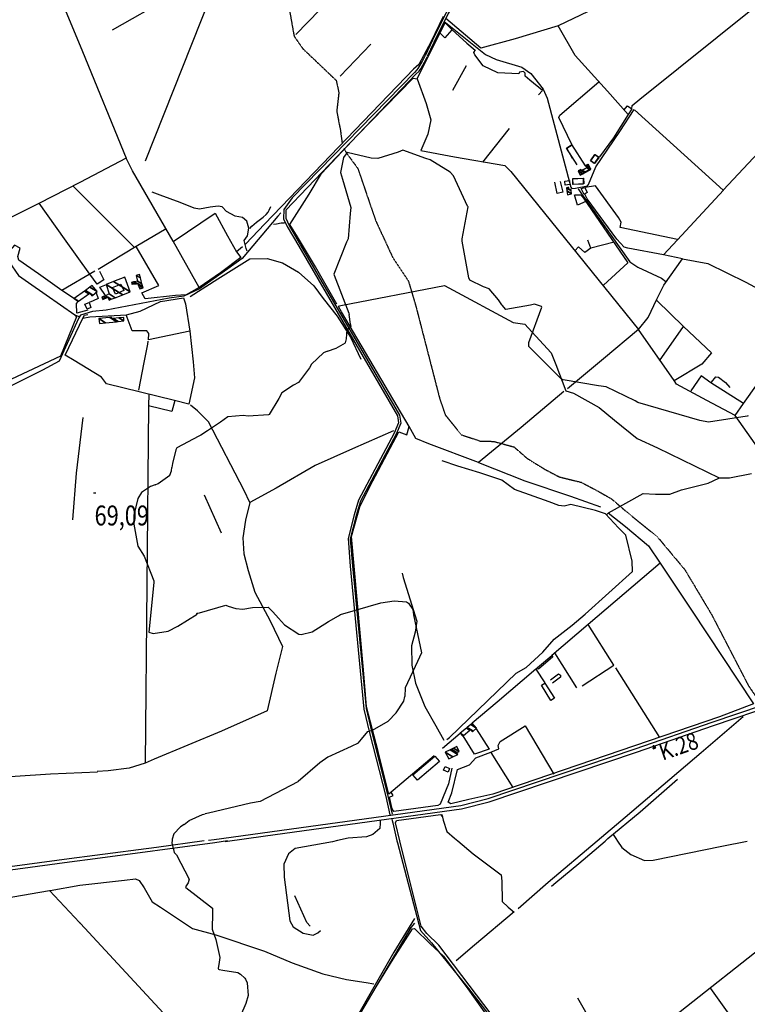
# Model space of a CAD drawing. Extents: x 484043 to 498415, y 4355619 to 4363326.
# Drawn here: x 488007 to 489284, y 4360718 to 4362448 of the extents above; entities that cross this region are included whole.
import ezdxf
from ezdxf.enums import TextEntityAlignment as Align

# ---------------------------------------------------------------- set-up
doc = ezdxf.new("R2010")
doc.units = 0
doc.header["$MEASUREMENT"] = 0
doc.linetypes.add('DOT', pattern=[0.25, 0, -0.25])
doc.linetypes.add('HIDDEN', pattern=[0.375, 0.25, -0.125])
for name, color, linetype in [('15', 7, 'CONTINUOUS'), ('21', 7, 'CONTINUOUS'), ('36', 7, 'CONTINUOUS'), ('37', 7, 'CONTINUOUS'), ('38', 7, 'CONTINUOUS'), ('41', 7, 'CONTINUOUS'), ('47', 7, 'CONTINUOUS'), ('50', 7, 'CONTINUOUS'), ('7', 7, 'CONTINUOUS'), ('9', 7, 'CONTINUOUS')]:
    doc.layers.add(name, color=color, linetype=linetype)
doc.styles.get("Standard").update_dxf_attribs({"font": 'txt', "height": 0.2})

# ---------------------------------------------------------------- blocks, each defined once
blk = doc.blocks.new('FITA')
at = {"layer": '41', "color": 7, "linetype": 'Continuous'}
for p, q in [((-2.5, -4.33), (0, 0)), ((2.5, -4.33), (0, 0)), ((-2.5, -4.33), (2.5, -4.33))]:
    blk.add_line(p, q, dxfattribs=at)
blk.add_lwpolyline([(0, -1.5), (-1.2, -3.58), (1.2, -3.58), (0, -1.5)], dxfattribs=at)
blk.add_point((0, 0.67), dxfattribs=at)
blk = doc.blocks.new('COTA')
at = {"layer": '7', "color": 7, "linetype": 'Continuous'}
blk.add_line((-1.98, -0.02), (2.02, -0.02), dxfattribs=at)

msp = doc.modelspace()

# ---------------------------------------------------------------- linework, layer by layer
at = {"layer": '15', "color": 5, "linetype": 'HIDDEN'}
for points in [[(487974.55, 4362859.31), (488009.27, 4362847.29), (488064.45, 4362832.68), (488112.11, 4362798.68), (488179.41, 4362722.96), (488208.39, 4362698.65), (488244.85, 4362682.76), (488276.63, 4362676.22), (488318.7, 4362671.54), (488347.68, 4362664.07), (488386.01, 4362638.83), (488438.36, 4362591.15), (488470.14, 4362536.93), (488476.69, 4362487.38), (488488.84, 4362419.14), (488503.8, 4362397.64), (488562.69, 4362341.55), (488567.36, 4362320.05), (488563.62, 4362287.33), (488570.17, 4362253.68), (488572.97, 4362232.18)], [(488576.38, 4362221.63), (488580.42, 4362214.35), (488600.63, 4362186.87), (488632.15, 4362094.72), (488662.06, 4362030.06), (488689.54, 4361988.83), (488702.47, 4361945.19), (488744.51, 4361781.91), (488754.2, 4361753.62), (488782.5, 4361718.86), (488816.44, 4361707.54)], [(488816.44, 4361707.54), (488838.94, 4361707.3), (488874.93, 4361697.49), (488897.79, 4361677.51), (488928.3, 4361658.62), (488954.45, 4361644.82), (488992.96, 4361635.37), (489020.57, 4361620.84), (489046, 4361606.31), (489072.15, 4361583.79), (489126.64, 4361539.47), (489174.59, 4361482.08), (489221.81, 4361402.89), (489286.47, 4361277.93), (489308.99, 4361245.23)]]:
    msp.add_lwpolyline(points, dxfattribs=at)
at = {"layer": '21', "color": 5, "linetype": 'Continuous'}
for points in [[(489009.06, 4362200.18), (489016.7, 4362211.1), (489023.19, 4362206.73), (489015.84, 4362195.51)], [(489009.61, 4362199.97), (489017.21, 4362211.48), (489024.24, 4362206.53), (489016.38, 4362195.52)]]:
    msp.add_lwpolyline(points, close=True, dxfattribs=at)
at = {"layer": '36', "color": 1, "linetype": 'Continuous'}
for points in [[(488338.48, 4361006.43), (488348.7, 4361007.86), (488781.78, 4361067.47), (488829.42, 4361079.96), (489087.81, 4361167.02), (489223.07, 4361213.95), (489666.43, 4361363.91), (489686.28, 4361367.72), (489762.74, 4361367.25), (489841, 4361363.02), (489849.79, 4361362.39)], [(488367.58, 4361004.4), (488438.74, 4361014.25), (488782.98, 4361061.59), (488831.05, 4361074.17), (489089.76, 4361161.35), (489225.04, 4361208.28), (489667.69, 4361358.03), (489686.97, 4361361.74), (489762.46, 4361361.25), (489840.67, 4361357.02), (489849.79, 4361356.4)], [(488093.9, 4360974.22), (488139, 4360980.16), (488247.43, 4360994.52), (488330.97, 4361006.11)], [(488094.7, 4360968.27), (488139.78, 4360974.22), (488349.42, 4361002.62), (488371.61, 4361006.02)], [(487638.93, 4360906.33), (487652.61, 4360908.26), (487968.5, 4360951.34), (488094.7, 4360968.28)], [(487638.94, 4360912.39), (487651.79, 4360914.2), (487967.7, 4360957.28), (488093.9, 4360974.22)]]:
    msp.add_lwpolyline(points, dxfattribs=at)
at = {"layer": '37', "color": 1, "linetype": 'Continuous'}
for points in [[(489248.86, 4363317.55), (489230.23, 4363305.67), (489216.97, 4363295.19), (489201.1, 4363272.21), (489177.86, 4363219.09), (489169.54, 4363193.1), (489158.2, 4363155.56), (489145.12, 4363137.25), (488994.76, 4362931.7), (488969.9, 4362883.35), (488736.65, 4362422.02), (488718.89, 4362384.93)], [(489253.6, 4363315.95), (489232.49, 4363302.49), (489219.84, 4363292.5), (489204.53, 4363270.34), (489181.48, 4363217.69), (489173.31, 4363192.09), (489161.65, 4363153.7), (489148.27, 4363134.97), (488998.23, 4362929.95), (488973.33, 4362881.53), (488740.14, 4362420.3), (488722.4, 4362383.25)], [(488704.75, 4362360.08), (488706.89, 4362362.51), (488713.88, 4362373.91), (488718.87, 4362384.75)], [(488708.6, 4362358.37), (488711.59, 4362361.65), (488721, 4362380.19), (488722.29, 4362383.04)], [(488704.47, 4362359.94), (488699.94, 4362355.62), (488485.39, 4362135.22), (488470.68, 4362114.57), (488470.34, 4362098.55), (488476.49, 4362084.64), (488496.86, 4362050.19), (488670.11, 4361752.26), (488671.96, 4361739.77), (488664.62, 4361721.67), (488601.64, 4361603.83), (488594.02, 4361578.26), (488583.48, 4361536.58), (488587.49, 4361488.11), (488611.41, 4361237.03), (488621.36, 4361194.87), (488649.74, 4361083.37), (488657.04, 4361051.28)], [(488708.14, 4362358.03), (488702.6, 4362352.64), (488474.56, 4362113.59), (488474.26, 4362099.35), (488480.09, 4362086.38), (488500.3, 4362052.23), (488673.97, 4361753.3), (488675.96, 4361739.53), (488668.28, 4361720.05), (488605.36, 4361602.37), (488597.86, 4361577.12), (488587.46, 4361536.18), (488591.47, 4361488.45), (488615.35, 4361237.73), (488625.24, 4361195.83), (488653.64, 4361084.27), (488660.94, 4361052.16)]]:
    msp.add_lwpolyline(points, dxfattribs=at)
at = {"layer": '38', "color": 7, "linetype": 'Continuous'}
for points in [[(488753.05, 4362444.52), (488757.72, 4362440.98), (488825.02, 4362387.01), (488843.81, 4362378.05), (488888.58, 4362364.57), (488904.4, 4362353.44), (488926.28, 4362326.03), (488933.03, 4362310.28), (488974.47, 4362153.98), (488976.21, 4362151.78), (488982.68, 4362151.97), (489004.15, 4362156.22), (489005.59, 4362158.64), (489018.66, 4362189.71), (489060.85, 4362251.55), (489085.58, 4362290.16)], [(488987.6, 4362151.2), (488993.67, 4362142.34), (489078.01, 4362023), (489092.11, 4362013.43), (489133.99, 4361994.2), (489141.7, 4361988.32)], [(488406.23, 4362041.32), (488404.39, 4362046.11), (488401.24, 4362059.99), (488406.88, 4362068.24), (488409.45, 4362081.95), (488405.82, 4362094.01), (488398.2, 4362100.85), (488385.31, 4362102.78), (488369.89, 4362111.03), (488362.45, 4362119.13), (488355.8, 4362120.32), (488341.617667, 4362118.575075), (488322.735432, 4362115.386004), (488313.54, 4362116.75), (488288.74, 4362126.88), (488253.53, 4362139.88), (488239.68, 4362145.42)], [(487640.97, 4362117.73), (487652.71, 4362120.12), (487673.91, 4362121.11), (487700.01, 4362112.97), (487765.87, 4362105.09), (487798.52, 4362105.99), (487820.17, 4362101.34), (487855.76, 4362086.42), (487981, 4362032.52), (487988.17, 4362023.05), (488005.07, 4361998.62), (488028.47, 4361982.12), (488103.7, 4361929.77), (488112.44, 4361926.38)], [(488410.94, 4362081.37), (488414.47, 4362085.47), (488422.71537, 4362092.493602), (488434.429596, 4362101.124972), (488439.85, 4362106.13), (488443.123062, 4362110.264368), (488444.903119, 4362113.242345), (488447.75, 4362119.75)], [(488465.44, 4362108.9), (488460.49, 4362103.05), (488397.71, 4362028.34), (488372.73, 4362010.22), (488322.935783, 4361975.1742), (488295.48, 4361962.57), (488269.49, 4361958.77), (488158.94, 4361937.53), (488134.78, 4361935.68), (488113.88, 4361929.12), (488110.9, 4361924.32)], [(488472.05, 4362090.39), (488468.155822, 4362090.718517), (488466.22, 4362090.61), (488457.94, 4362089.13), (488452.76, 4362088.61)], [(488566.29, 4361944.78), (488571, 4361945.97), (488752.8, 4361981.11), (488760.43, 4361976.96), (488873.52, 4361915.89), (488893.8, 4361913.42), (488899.93, 4361906.91), (488940.4, 4361862.75), (488948.52, 4361842.56), (488965.69, 4361795.81), (488979.3, 4361791.89), (489024.6, 4361766.5), (489051.55, 4361744.24), (489091.19, 4361712.37), (489127.09, 4361695.9), (489235, 4361643.12), (489253.31, 4361643.3), (489291.97, 4361651.01)], [(488111.11, 4361924.62), (488110.6, 4361923.17), (488076.13, 4361848.44), (488047, 4361832.3), (487914.19, 4361766.46), (487882.72, 4361758.94), (487812.93, 4361739.51), (487800.59, 4361727.13), (487704.2, 4361584.22), (487694.01, 4361564.86), (487657.81, 4361487.63), (487653.68, 4361465.14), (487639.94, 4361379.01), (487639.72, 4361377.87)], [(488756.95, 4361183.58), (488761.39, 4361186.81), (488878.87, 4361299.76), (488896.11, 4361309.88), (488925.28, 4361336.61), (488945.32, 4361359.93), (488977.2, 4361384.31), (488999.71, 4361403.65), (489082.99, 4361478.39), (489082.6, 4361496.58), (489071.22, 4361542.44), (489058.5, 4361555.31), (489035.72, 4361579.81), (489018.06, 4361585.78), (488974.52, 4361596.12), (488963.2, 4361593.41), (488953.62, 4361594.7), (488936.81, 4361601.13), (488875.85, 4361622.84), (488853.44, 4361638.9), (488814.75, 4361651.96), (488776.38, 4361663.57), (488748.81, 4361673.09)], [(489036.71, 4361577.87), (489040.67, 4361581.58), (489101.47, 4361615.57), (489123.26, 4361614.72), (489148.35, 4361614.54), (489168.95, 4361622.05), (489215.96, 4361633.98), (489234.34, 4361642.42)], [(488678.27, 4361475.57), (488680.35, 4361467.81), (488704.57, 4361391.38), (488701.55, 4361371.83), (488694.7, 4361347.82), (488695.35, 4361313.86), (488702.11, 4361282.54), (488718.59, 4361241.61), (488737.67, 4361207.72), (488751.79, 4361182.25)], [(489034.78, 4361005.07), (489039.65, 4361009.23), (489096.26, 4361056.5), (489162.2, 4361113.47)], [(488748.21, 4361051.48), (488750.33, 4361041.42), (488756.67, 4361021.63), (488770.71, 4361010.31), (488776.38, 4361005.45)], [(488639.97, 4361041.07), (488640.11, 4361036.65), (488639.12, 4361027.34), (488627.15, 4361016.33), (488615.83, 4361012.61), (488583.69, 4361010), (488564.97, 4361005.75)], [(488660.19, 4361043.67), (488661.89, 4361037.17), (488669.24, 4361005.65)], [(489048.97, 4361016.29), (489053.59, 4361009.35), (489056.43, 4361005.04)], [(488564.94, 4361005.75), (488556.25, 4361003.79), (488490.51, 4360991.88), (488478.74, 4360982.44), (488471.02, 4360964.5), (488471.45, 4360941.5), (488481.25, 4360864.84), (488487.24, 4360854.01), (488504.53, 4360843.43), (488522.38, 4360839.71), (488530.48, 4360843.59), (488535.14, 4360847.88)], [(488669.22, 4361005.65), (488670.09, 4361001.81), (488710.8, 4360847.57), (488729.95, 4360826.21), (488795.26, 4360746.13), (488838.93, 4360689.16), (488861.03, 4360654.04), (488864.92, 4360640.63), (488888.34, 4360483.59), (488912.17, 4360430.56), (488972.54, 4360315.32), (488973.46, 4360303.9)], [(488776.39, 4361005.45), (488803.23, 4360982.53), (488852.56, 4360945.9), (488853.27, 4360934.51), (488854.28, 4360898.59), (488864.6, 4360888.92), (488875.28, 4360880.04)], [(488940.61, 4360925.53), (488948.28, 4360931.98), (488988.72, 4360965.75), (489034.78, 4361005.07)], [(489056.44, 4361005.04), (489064.11, 4360993.47), (489079.8, 4360981.47), (489103.73, 4360970.7), (489119.42, 4360971.64), (489240.04, 4360996.23), (489284.44, 4361004.71)], [(488700.37, 4360860.92), (488693.81, 4360853.3), (488591.94, 4360680.17), (488576.59, 4360653.25), (488537.96, 4360567.46), (488524.85, 4360532.24), (488484.22, 4360445.61), (488477.07, 4360422.22), (488461.07, 4360368.79), (488448.05, 4360342.84), (488421.14, 4360296.97), (488404.11, 4360278.86), (488356.56, 4360236.45), (488351.38, 4360220.44), (488323.9, 4360155), (488312.95, 4360146.67), (488268.66, 4360114.98), (488259.73, 4360106.52)]]:
    msp.add_lwpolyline(points, dxfattribs=at)
at = {"layer": '47', "color": 1, "linetype": 'Continuous'}
for points in [[(488977.9, 4362168.82), (488996.11, 4362169.46), (488996.46, 4362159.37), (488978.25, 4362158.73)], [(488978.07, 4362169.03), (488997.12, 4362169.76), (488997.65, 4362159.81), (488978.62, 4362158.65)], [(488964.3, 4362164.75), (488972.38, 4362165.42), (488972.82, 4362158.38), (488964.58, 4362157.72)], [(488998.95, 4362153.2), (489003.09, 4362144.31), (488998.07, 4362141.26), (488992.7, 4362151.75)], [(488175.35, 4361966.06), (488170.16, 4361977.76), (488184.92, 4361983.69), (488189.9, 4361972.28)], [(488121.72, 4361948.56), (488128.8, 4361951.5), (488132.03, 4361942.62), (488125.55, 4361939.64)], [(488916.07, 4361309.8), (488941.03, 4361330.83), (488943.11, 4361328.47), (488917.89, 4361307.03)], [(488929.23, 4361282.64), (488946.09, 4361255.79), (488939.66, 4361251.89), (488923.02, 4361278.92)], [(488697.24, 4361121.46), (488735.81, 4361154.34), (488743.99, 4361144.74), (488705.42, 4361111.86)], [(488753.9, 4361135.8), (488761.85, 4361132.49), (488759.18, 4361126.07), (488751.23, 4361129.38)]]:
    msp.add_lwpolyline(points, close=True, dxfattribs=at)
at = {"layer": '50', "color": 1, "linetype": 'Continuous'}
for p, q in [((488320.85, 4362516.1), (488169.41, 4362430.07)), ((488348.91, 4362505.9), (488227.56, 4362199.35)), ((488557.6, 4362490.2), (488491.87, 4362422.21)), ((488623.34, 4362405.3), (488569.75, 4362349.21)), ((488767.27, 4362324.55), (488791.67, 4362367.64)), ((488767.27, 4362324.55), (488791.67, 4362367.64)), ((488820.36, 4362198), (488867.15, 4362256.8)), ((488100.21, 4362156.14), (488208.47, 4362048.13)), ((488264.38, 4362080.67), (488211.77, 4362049.8)), ((488103.06, 4361957.76), (488080.85, 4361972.22)), ((488103.06, 4361957.76), (488080.85, 4361972.22)), ((489130.48, 4361848.98), (489172.19, 4361909.3)), ((488946.23, 4361335.71), (488984.71, 4361274.09)), ((488913.36, 4361307.31), (488928.96, 4361282.75)), ((488913.36, 4361307.31), (488928.96, 4361282.75)), ((489052.95, 4361309.46), (489130.24, 4361186.88)), ((488780.45, 4361193.72), (488749.51, 4361167.5)), ((488780.45, 4361193.72), (488749.51, 4361167.5)), ((488734.48, 4361154.83), (488654.95, 4361087.4)), ((488873.46, 4361098.94), (488834.79, 4361160.87)), ((489038.06, 4360640), (488986.87, 4360728.87))]:
    msp.add_line(p, q, dxfattribs=at)
for points in [[(489841.23, 4362808.22), (489709.23, 4362763.64), (489518.76, 4362699.97), (489428.68, 4362663.95), (489238.45, 4362576.45), (489175.6, 4362544.66), (488952.48, 4362437.59), (488876.83, 4362414.32), (488816.59, 4362398.21), (488755.46, 4362450.41), (488804.4, 4362544.75), (489007.96, 4362945.37), (489015.95, 4362942.81), (489049.82, 4362987.48), (489165.11, 4363152.21), (489172.8, 4363180.18), (489207.81, 4363271.96), (489223.61, 4363294.02), (489244.74, 4363307.73), (489258.61, 4363316.85)], [(489081.84, 4362291.47), (489082.52, 4362297.5), (489095.8, 4362308.31), (489299.24, 4362471.8), (489318.82, 4362482.19), (489326.39, 4362483.78), (489301.09, 4362607.69)], [(488081.24, 4362479.51), (488117.35, 4362392.46), (488194.15, 4362204.78), (488112.63, 4362162.37), (488040.86, 4362125.37), (487922.73, 4362065.89)], [(488750.41, 4362453.64), (488728.9, 4362408.69), (488708, 4362369.53), (488698.38, 4362361.06)], [(488704.92, 4362344.33), (488730.05, 4362395.31), (488753.76, 4362442.53), (488765.95, 4362431.24), (488792, 4362407.09), (488806.76, 4362394.71)], [(488765.74, 4362430.37), (488753.45, 4362416.46), (488744.59, 4362425.32)], [(488765.74, 4362430.37), (488753.45, 4362416.46), (488744.59, 4362425.32)], [(489067.68, 4362289.02), (489074.29, 4362296.94), (489081.84, 4362291.47), (489075.16, 4362281.35), (489039.08, 4362322.69), (488982.31, 4362385.31), (488952.48, 4362437.59)], [(488917.8, 4362316.09), (488925.01, 4362323.77), (488902.83, 4362341.98), (488894.31, 4362349.21), (488894.32, 4362354.47), (488891.37, 4362357.22), (488884.41, 4362355.96), (488883.37, 4362352.89), (488846.68, 4362355.11), (488821.04, 4362367.39), (488806.37, 4362386.22), (488804.5, 4362390.42), (488807.21, 4362395.13)], [(488699.51, 4362362.48), (488624.89, 4362284.57), (488437.59, 4362089.47), (488403.5, 4362053.99)], [(488481.54, 4362088.27), (488515.48, 4362141.67), (488537.18, 4362177.88), (488599.51, 4362244.45), (488697.64, 4362345.24), (488704.92, 4362344.33), (488720.59, 4362300.66), (488728.89, 4362272.47), (488723.65, 4362246.89), (488711.23, 4362218.39), (488770.13, 4362207.44), (488858.79, 4362191.77), (488869.07, 4362181.49), (489093.51, 4361903.72), (489031.86, 4361852.4), (488968.63, 4361799.71)], [(489000.27, 4362191.44), (488976.3, 4362228.87), (488953.83, 4362276.54), (488955.06, 4362280.28), (489024.08, 4362338.81)], [(489371.29, 4362264.65), (489331.23, 4362243.66), (489312.95, 4362224.26), (489242.38, 4362148.82), (489086.18, 4362289.94)], [(489075.16, 4362281.35), (489049.29, 4362240.59), (489024.97, 4362207)], [(488985.51, 4362192.98), (488966.82, 4362222.62), (488976.41, 4362229.09)], [(488985.51, 4362192.98), (488966.82, 4362222.62), (488976.41, 4362229.09)], [(488977.73, 4362204.35), (488967.68, 4362222.35), (488976.97, 4362228.31)], [(488398.5, 4362049.03), (488387.93, 4362040.15), (488395.19, 4362030.39), (488359.8, 4362003.63), (488321.96, 4361977.48), (488276.42, 4362059.12), (488205.14, 4362182.78), (488194.15, 4362204.78)], [(488956.13, 4362163.76), (488960.61, 4362144.98), (488950.54, 4362142.85), (488946.43, 4362162.61)], [(488956.13, 4362163.76), (488960.61, 4362144.98), (488950.54, 4362142.85), (488946.43, 4362162.61)], [(489161.7, 4362061.73), (489061.29, 4362082.97), (489063.09, 4362092.31), (489058.43, 4362100.73), (489018.16, 4362156.43), (488999.97, 4362153.13)], [(489001.06, 4362128.48), (488986.19, 4362122.51), (488981.12, 4362140.4)], [(489001.06, 4362128.48), (488986.19, 4362122.51), (488981.12, 4362140.4)], [(488981.56, 4362140.25), (488992.32, 4362140.19), (488996.98, 4362134.5), (489074.62, 4362021.1), (489031.84, 4361981.77)], [(489137.45, 4362035.22), (489074.78, 4362046.67), (489068.05, 4362048.64), (489055.23, 4362062.31), (489003.26, 4362133.58), (488999.04, 4362141.44)], [(489170.67, 4362028.1), (489137.45, 4362035.22), (489162.11, 4362061.65), (489242.49, 4362148.76)], [(488130.28, 4362000.85), (488085.96, 4362063.26), (488041.45, 4362125.82)], [(488276.65, 4362058.38), (488350.45, 4362108.5), (488372.13, 4362068.21), (488387.93, 4362040.15)], [(488564, 4361948.62), (488526.34, 4362013.75), (488494.5, 4362066.81), (488481.54, 4362088.27)], [(488138.9, 4362006.61), (488080.85, 4361972.22), (488039.93, 4362001.7), (488005.78, 4362025.61), (488003.62, 4362032.24), (488008.1, 4362046.91), (487997.76, 4362052.05), (487987.01, 4362039.42), (487956.73, 4362050.91), (487922.73, 4362065.89)], [(488321.96, 4361977.48), (488299.08, 4361964.92), (488280.8, 4361963.46), (488227.39, 4361957.95), (488221.45, 4361968.46), (488251.52, 4361980.98), (488211.77, 4362049.8), (488144.77, 4362009.46)], [(489009.82, 4362046.46), (488999.29, 4362038.97), (488988.19, 4362049.1), (488981.93, 4362041.83)], [(489009.82, 4362046.46), (488999.29, 4362038.97), (488988.19, 4362049.1), (488981.93, 4362041.83)], [(489050.46, 4362057.41), (489009.82, 4362046.46), (489004.36, 4362060.86)], [(488306.5, 4361961.82), (488355.02, 4361993.12), (488410.91, 4362027.74), (488441.66, 4362028.49), (488468.46, 4362020.81), (488496.67, 4362004.33), (488523.45, 4361980.45), (488539.6, 4361958.36), (488564.21, 4361927.06), (488587.72, 4361890.38), (488605.73, 4361851.8)], [(489739.53, 4361372.17), (489710.49, 4361410.9), (489578.17, 4361587.78), (489433.5, 4361513.65), (489330.35, 4361657.06), (489263.12, 4361752.97), (489213.17, 4361779.26), (489160.15, 4361807.97), (489155.79, 4361814.03), (489093.51, 4361903.72), (489110.67, 4361925.12), (489125.69, 4361957.05), (489138.18, 4361981.72), (489170.67, 4362028.1), (489215.19, 4362019.52), (489281.78, 4361986.92), (489389.36, 4361929.12), (489393.52, 4361935.06), (489434.03, 4361857.96), (489551.21, 4361634.93), (489578.17, 4361587.78)], [(488147, 4362006.35), (488154.56, 4361991.06), (488143.32, 4361983.36), (488130.28, 4362000.85)], [(488157.63, 4361963.41), (488147.49, 4361978.38), (488159.25, 4361982.92)], [(488157.63, 4361963.41), (488147.49, 4361978.38), (488159.25, 4361982.92)], [(488141.25, 4361968.38), (488144.58, 4361958.2), (488135.98, 4361954.5), (488128.8, 4361951.46)], [(488141.25, 4361968.38), (488144.58, 4361958.2), (488135.98, 4361954.5), (488128.8, 4361951.46)], [(488126.51, 4361937.85), (488107.64, 4361932.53), (488106.68, 4361949.72), (488109.95, 4361953.12)], [(488126.51, 4361937.85), (488107.64, 4361932.53), (488106.68, 4361949.72), (488109.95, 4361953.12)], [(488118.11, 4361923.68), (488130.41, 4361925.88), (488194.39, 4361929.85), (488218.51, 4361936.2), (488254.03, 4361952.77), (488294.91, 4361959.38), (488298.05, 4361949.18), (488305.56, 4361901.04), (488233.18, 4361885.96), (488233.6, 4361896.96), (488230.35, 4361901.68), (488204.32, 4361901.69), (488194.12, 4361929.68)], [(488962.39, 4361795.11), (488887.27, 4361731.85), (488812.32, 4361670.03), (488725.24, 4361703.18), (488702.33, 4361712.08), (488690.91, 4361733.21), (488571.97, 4361934.64), (488566.67, 4361944.06)], [(489125.57, 4361954.53), (489172.51, 4361909.11), (489221.51, 4361862.67), (489204.86, 4361842.66), (489156.18, 4361813.91)], [(488104.66, 4361928.38), (488106.96, 4361926.2), (488078.59, 4361857.13), (487992.41, 4361816.74), (487875.22, 4361766.07), (487822.22, 4361764.83)], [(488086.88, 4361858.97), (488118.25, 4361924.64), (488120.58, 4361928.95), (488126.87, 4361930.28)], [(489263.12, 4361752.97), (489278.06, 4361773.87), (489370.54, 4361903.69), (489389.36, 4361929.12)], [(488305.56, 4361901.04), (488311.77, 4361847.14), (488313.95, 4361818.63), (488304.13, 4361772.78), (488279.11, 4361779.21), (488159.45, 4361808.34), (488150.52, 4361819.98), (488102.48, 4361849.4), (488086.88, 4361858.97)], [(488215.96, 4361797.5), (488225.58, 4361845.99), (488232.18, 4361878.32), (488232.63, 4361883.31)], [(489278.06, 4361773.87), (489220.46, 4361810.3), (489203.7, 4361822.5), (489185.11, 4361796.17)], [(489221.46, 4361811.21), (489229.15, 4361820.88), (489233.95, 4361820), (489246.27, 4361810.46), (489253.88, 4361801.73)], [(489221.46, 4361811.21), (489229.15, 4361820.88), (489233.95, 4361820), (489246.27, 4361810.46), (489253.88, 4361801.73)], [(488234.05, 4361790.49), (488233.41, 4361769.55), (488227.07, 4361141.98), (488199.16, 4361133.36), (488162.65, 4361128.64), (488142.84, 4361127.39)], [(488279.23, 4361778.83), (488274.32, 4361759.56), (488233.41, 4361769.55)], [(488663.36, 4361725.63), (488591.21, 4361693.89), (488525.81, 4361664.62), (488457.37, 4361625.11), (488410.98, 4361599.82), (488401.08, 4361620.92), (488338.28, 4361741.82), (488319.45, 4361760.8), (488307.22, 4361770.92)], [(488118.13, 4361749.41), (488106.2, 4361651.16), (488099.94, 4361569.5)], [(488654.95, 4361087.4), (488636.53, 4361162.25), (488616.18, 4361240.9), (488610.42, 4361305.96), (488589.38, 4361540.07), (488604, 4361592.01), (488621.68, 4361627.87), (488672.62, 4361723.81), (488686.54, 4361718.73), (488690.91, 4361733.21)], [(488812.32, 4361670.03), (488893.74, 4361638.15), (488974.35, 4361610.96), (489026.69, 4361591.96)], [(488410.98, 4361599.82), (488403.67, 4361568.96), (488398.82, 4361537.86), (488400.42, 4361509.53), (488408.15, 4361480.4), (488419.71, 4361442.19), (488446.66, 4361391.92), (488468.43, 4361347.11), (488456.91, 4361299.77), (488441.73, 4361233.62), (488361.46, 4361198.2), (488242.99, 4361148.89), (488227.07, 4361141.98)], [(488331.14, 4361613.24), (488350.66, 4361569.1), (488361.07, 4361546.6)], [(489040.17, 4361581.75), (489070.56, 4361557.75), (489110.91, 4361523.53), (489131.38, 4361493.42), (489004.88, 4361385.72), (488941.06, 4361331.21)], [(489131.38, 4361493.42), (489186.43, 4361410.57), (489295.15, 4361246.07), (489235.69, 4361223.49), (488837.46, 4361087.1), (488795.6, 4361077.86), (488764.21, 4361070.22), (488759.42, 4361073.45), (488765.7, 4361089.48), (488775.52, 4361130.61), (488796.83, 4361138.67), (488808.08, 4361151.2), (488834.37, 4361161.13), (488848.52, 4361166.93), (488846.87, 4361173.06), (488850.53, 4361179.94), (488894.68, 4361207.43), (488944.89, 4361122.58)], [(488994.34, 4361277.58), (489050.31, 4361314.15), (489004.91, 4361385.58)], [(488915.87, 4361309.85), (488913.25, 4361307.1), (488845.46, 4361249.23), (488801.6, 4361212.33)], [(488938.69, 4361288.48), (488953.25, 4361299.09), (488956.4, 4361296.48), (488956.28, 4361293.05), (488942.69, 4361282.19)], [(488938.69, 4361288.48), (488953.25, 4361299.09), (488956.4, 4361296.48), (488956.28, 4361293.05), (488942.69, 4361282.19)], [(489277.49, 4361223.54), (489203.44, 4361160.26), (489069.79, 4361046.43), (489021.14, 4361005.09)], [(488808.39, 4361202.32), (488831.36, 4361166.27), (488805.52, 4361157.56), (488785.57, 4361190.04)], [(487639.3, 4361131.02), (487708.34, 4361167.27), (487745.23, 4361103.21), (487830.03, 4361107.69), (488061.03, 4361123.13), (488143.92, 4361126.92)], [(488765.64, 4361132.81), (488759.67, 4361105.8), (488745.33, 4361070.07), (488741.1, 4361067.28), (488664.14, 4361056.84), (488660.82, 4361061.75), (488656.47, 4361081.95), (488662.79, 4361085.02), (488659.19, 4361090.85)], [(488674.65, 4361005.59), (488667.07, 4361037.28), (488668.84, 4361041.19), (488746.12, 4361051.41), (488749.49, 4361047.49)], [(488891.89, 4360494.93), (488878.47, 4360589.39), (488869.27, 4360651.3), (488862.56, 4360664.65), (488742.91, 4360821.91), (488721.72, 4360842.6), (488711.86, 4360855.28), (488704.09, 4360886.1), (488679.98, 4360983.43), (488674.66, 4361005.59)], [(489021.14, 4361005.09), (488935.06, 4360931.95), (488882.09, 4360886.08)], [(489456.35, 4361004.46), (489460.84, 4360997.65), (489475.88, 4360975.49), (489438.98, 4360933.91), (489401.45, 4360891.14), (489372.1, 4360867.42), (488942.02, 4360527.72), (488905.54, 4360504.28), (488891.89, 4360494.93)], [(488060.48, 4360917.86), (488112.61, 4360927.54), (488190.98, 4360936.08), (488210.39, 4360938.48), (488216.59, 4360935.83), (488225.39, 4360922.73), (488239.45, 4360897.98), (488254.32, 4360888.64), (488310.31, 4360851.2), (488351.6, 4360840.47), (488436.64, 4360811.68), (488485.7, 4360790.87), (488539.04, 4360771.9), (488580.61, 4360761.73), (488615.41, 4360756.26), (488628.77, 4360754.05)], [(487638.82, 4360843.38), (487646.5, 4360842.9), (487780.37, 4360855.88), (487806.95, 4360863.87), (487995.04, 4360907.2), (488059.47, 4360917.96), (488111.95, 4360861.68)], [(488517.04, 4360855.61), (488511.43, 4360862.03), (488489.84, 4360908.83)], [(488875.19, 4360880.71), (488805.58, 4360822.02), (488773.39, 4360794.34), (488773.44, 4360794.36)], [(488480.63, 4360464.26), (488397.05, 4360553.89), (488114.07, 4360859.93), (488112.12, 4360861.34)], [(488700.39, 4360868.82), (488663.79, 4360809.62), (488560.2, 4360628.03), (488555.95, 4360625.7), (488544.63, 4360595.04), (488508.57, 4360506.88), (488497.36, 4360490.14), (488487.97, 4360469.26), (488484.25, 4360459.07)], [(488632.76, 4360749.01), (488662.68, 4360797.38), (488696.95, 4360850.9), (488700.47, 4360851.17), (488727.96, 4360824.14), (488751.02, 4360802.51), (488793.81, 4360745.19), (488845.47, 4360672.75), (488862.07, 4360643.62), (488870.34, 4360587.52), (488878.74, 4360523.5), (488785.1, 4360440.56), (488687.19, 4360354.19), (488618.61, 4360294.68)], [(489436.91, 4360440.75), (489397.24, 4360497.04), (489296.43, 4360639.62), (489220.39, 4360745.96)]]:
    msp.add_lwpolyline(points, dxfattribs=at)
at = {"layer": '9', "color": 30, "linetype": 'Continuous'}
for points in [[(488853.35, 4361947.44), (488847.85, 4361956.15), (488831.42, 4361975.36), (488821.52, 4361978.82), (488797.34, 4361990.26), (488795.49, 4361994.34), (488783.64, 4362058.91), (488783.89, 4362063.28), (488794.22, 4362119.44), (488793.35, 4362120.47), (488768.75, 4362173.94), (488763.01, 4362180.26), (488727.9, 4362201.73), (488720.02, 4362204.51), (488679.94, 4362218.74), (488671.77, 4362215.66), (488635.8, 4362204.3), (488624.12, 4362204.84), (488581.99, 4362214.86), (488575.84, 4362206.11), (488570.35, 4362179.5), (488573.73, 4362167.73), (488588.47, 4362118.33), (488587.22, 4362107.44), (488583.77, 4362063.43), (488583.3, 4362061.95)], [(488583.3, 4362061.95), (488580.61, 4362057.32), (488558.81, 4362001.29), (488559.29, 4361999.51), (488585.01, 4361932.52), (488585.39, 4361930.41)], [(489286.21, 4361752.32), (489284.47, 4361751.56), (489216.37, 4361740.8), (489201.06, 4361743.87), (489092.01, 4361775.58), (489087.49, 4361778.78), (489036.81, 4361802.82), (489023.09, 4361805.03), (488961.05, 4361815.26), (488957.3, 4361817.67), (488900.93, 4361873.89), (488900.66, 4361880.73), (488923.86, 4361942.86), (488922.96, 4361944.29), (488910.72, 4361948.31), (488903.91, 4361946.69), (488860.35, 4361938.8), (488859.99, 4361939.46), (488854.48, 4361945.73), (488853.35, 4361947.44)], [(488547.35, 4361865.61), (488562.39, 4361871.22), (488579.07, 4361880.16), (488580.56, 4361887.61), (488582.05, 4361903.69), (488587.41, 4361907.27), (488588.9, 4361909.36), (488587.71, 4361913.23), (488585.39, 4361930.41)], [(488547.35, 4361865.61), (488540.49, 4361862.64), (488519.59, 4361843.06), (488515.98, 4361836.23), (488496.5, 4361810.95), (488487.51, 4361806.22), (488467.47, 4361792.38), (488462.28, 4361782.85), (488445.09, 4361754.36), (488443.73, 4361753.68), (488408.37, 4361751.27), (488399.25, 4361752.88), (488372.56, 4361750.19), (488359.85, 4361741.3), (488336.67, 4361725.76), (488324.79, 4361718.44)], [(488324.79, 4361718.44), (488321.59, 4361716.7), (488283.05, 4361695.64), (488281.41, 4361692.2), (488275.32, 4361668.21), (488274.18, 4361661.41)], [(488244.79, 4361630.81), (488250.02, 4361633.45), (488270.58, 4361647.9), (488273.43, 4361655.43), (488274.18, 4361661.41)], [(488244.79, 4361630.81), (488236.67, 4361628.15), (488220.78, 4361617.7), (488214.65, 4361606.69), (488207.36, 4361577.36), (488207.36, 4361562.04), (488214.22, 4361522.91), (488225.4, 4361505.57), (488242.85, 4361462.1), (488242.85, 4361459.23), (488233.87, 4361371.86), (488241.62, 4361369.6), (488267.78, 4361373.97), (488284.42, 4361382.36), (488318.59, 4361403.9), (488318.22, 4361404.61), (488317.99, 4361405.42), (488318.04, 4361405.53), (488318.14, 4361405.61), (488318.93, 4361405.47), (488319.64, 4361405.18), (488322.95, 4361405.95), (488368.76, 4361419.33), (488372.85, 4361417.49), (488386.39, 4361413.89), (488398.9, 4361412.49)], [(488461.32, 4361396.83), (488472.25, 4361384.8), (488496.93, 4361368.68), (488501.09, 4361367.92), (488520.27, 4361372.8), (488549.03, 4361390.49), (488566.84, 4361400.49), (488570.47, 4361402.86), (488641.26, 4361423.68), (488664.22, 4361427.34), (488686.39, 4361425.13), (488689.84, 4361422.81), (488697.33, 4361411.9), (488698.27, 4361402.49), (488712.44, 4361335.83), (488705.37, 4361320.67), (488683.89, 4361274.2), (488683.45, 4361259.19)], [(488398.9, 4361412.49), (488415.52, 4361415.21), (488443.21, 4361416.02), (488451.35, 4361407.88), (488461.32, 4361396.83)], [(488601.15, 4361176.84), (488606.88, 4361184.15), (488618.28, 4361197.59), (488626.42, 4361200.03), (488654.11, 4361215.91), (488667.95, 4361230.16), (488681.39, 4361250.52), (488683.45, 4361259.19)], [(488601.15, 4361176.84), (488589.18, 4361171.31), (488548.2, 4361152.21), (488534.03, 4361142.6), (488496.07, 4361109.85), (488495.63, 4361109.05), (488429.46, 4361074.53), (488412.07, 4361071.47), (488338.28, 4361053.73), (488332.5, 4361053.03)], [(488295.96, 4361034.1), (488304.38, 4361040.87), (488328.17, 4361051.69), (488332.5, 4361053.03)], [(488295.96, 4361034.1), (488289.23, 4361029.9), (488277.44, 4361017.89), (488274.69, 4361008.25), (488274.51, 4361006.17)], [(488274.51, 4361006.17), (488274.12, 4361001.62), (488278.52, 4360984.83), (488282.43, 4360980.58), (488304.87, 4360937.98), (488303.03, 4360931.84), (488298.45, 4360924.69), (488298.82, 4360923.38), (488345.78, 4360887.04), (488345.39, 4360879.1), (488344.85, 4360850.34), (488351.43, 4360832.07), (488358.52, 4360800.54), (488357.14, 4360792.31), (488355.45, 4360780.99), (488356.18, 4360779.88), (488357.25, 4360779.04), (488363.95, 4360778.24), (488390.03, 4360774.03), (488394.55, 4360771.01), (488402.07, 4360764.24), (488403.3, 4360762.58)], [(488403.3, 4360762.58), (488406.56, 4360755.98), (488408.19, 4360733.36), (488403.87, 4360719.69), (488383.41, 4360672.36)]]:
    msp.add_lwpolyline(points, dxfattribs=at)

# ---------------------------------------------------------------- block references
at = {"layer": '41', "color": 7, "linetype": 'Continuous', "xscale": 0.9999969999999999, "yscale": 0.9999969999999999, "rotation": 19.128751}
msp.add_blockref('FITA', (489120.16, 4361171.9), dxfattribs=at)
at = {"layer": '7', "color": 7, "linetype": 'Continuous'}
msp.add_blockref('COTA', (488138.54, 4361617.08), dxfattribs=at)

# ---------------------------------------------------------------- texts
at = {"layer": '41', "color": 7, "linetype": 'DOT', "width": 0.833333}
msp.add_text('K.28', height=30, rotation=19.12875, dxfattribs=at).set_placement((489130.93462, 4361160.331769), align=Align.MIDDLE_LEFT)
at = {"layer": '7', "color": 7, "linetype": 'Continuous', "width": 0.8}
msp.add_text('69,09', height=35, dxfattribs=at).set_placement((488138.54, 4361577.08), align=Align.MIDDLE_LEFT)

# ---------------------------------------------------------------- meshes
at = {"layer": '47', "color": 1, "linetype": 'Continuous'}
mesh = msp.add_polyface(dxfattribs=at)
corners = [(488990.69, 4362176.42), (488994.531617, 4362178.364156), (488987.49, 4362182.73), (488997.824833, 4362180.030777), (488990.779075, 4362184.399188), (488993.31, 4362182.83), (488999.207495, 4362180.730511), (488992.16, 4362185.1), (488994.691715, 4362183.530321), (489007.321338, 4362184.836744), (489002.8, 4362187.64), (489008.79, 4362185.58), (489001.584871, 4362190.047223), (489008.79, 4362185.58), (489000.69, 4362191.82), (489007.893365, 4362187.353871), (489004.63, 4362193.81)]
mesh.append_faces([[corners[k] for k in face] for face in [(0, 0, 1, 2), (2, 1, 3, 4), (4, 5, 7, 7), (5, 3, 6, 8), (8, 6, 9, 10), (10, 9, 11, 12), (12, 13, 15, 14), (14, 15, 16, 16)]], dxfattribs={"vtx0": -1, "vtx2": -1, "color": 1})
mesh = msp.add_polyface(dxfattribs=at)
corners = [(488991.12, 4362174.96), (488995.588785, 4362177.455711), (488988.34, 4362181.95), (488999.16833, 4362179.454803), (488992.073754, 4362183.853482), (488993.66, 4362182.87), (488999.989213, 4362179.913246), (488992.93, 4362184.29), (488994.49471, 4362183.31987), (489008.383111, 4362184.60104), (489003.03, 4362187.92), (489009.76, 4362185.37), (489000.892105, 4362190.868147), (489009.731444, 4362185.427252), (489000.84, 4362190.94), (489005.69, 4362193.53), (489005.69, 4362193.53)]
mesh.append_faces([[corners[k] for k in face] for face in [(0, 0, 1, 2), (2, 1, 3, 4), (4, 5, 7, 7), (5, 3, 6, 8), (8, 6, 9, 10), (10, 9, 11, 12), (12, 11, 13, 14), (14, 13, 16, 15)]], dxfattribs={"vtx0": -1, "vtx2": -1, "color": 1})
mesh = msp.add_polyface(dxfattribs=at)
corners = [(488968.76, 4362140.7), (488975.77, 4362142.48), (488967.804995, 4362147.41835), (488971.87, 4362149.64), (488975.007941, 4362147.694458), (488967.065779, 4362152.618645), (488971.832833, 4362149.828415), (488972.105717, 4362149.659225), (488974.981365, 4362147.876307), (488967.04, 4362152.8), (488971.425356, 4362151.894099), (488974.69, 4362149.87), (488969.492622, 4362153.092405), (488971.15, 4362153.29), (488971.15, 4362153.29)]
mesh.append_faces([[corners[k] for k in face] for face in [(0, 0, 1, 2), (2, 1, 4, 5), (5, 3, 6, 9), (3, 4, 8, 7), (9, 6, 10, 12), (7, 8, 11, 11), (12, 10, 14, 13)]], dxfattribs={"vtx0": -1, "vtx2": -1, "color": 1})
mesh = msp.add_polyface(dxfattribs=at)
corners = [(488152.83, 4361956.76), (488155.312209, 4361957.751806), (488151.17, 4361960.32), (488164.07, 4361955.51), (488158.439088, 4361959.001199), (488154.118675, 4361961.679881), (488167.694555, 4361956.934142), (488162.04, 4361960.44), (488157.514368, 4361963.245919), (488174.809436, 4361959.729687), (488164.18, 4361966.32), (488188.230197, 4361965.002906), (488159.09, 4361983.07), (488201.05, 4361970.04), (488171.837777, 4361988.151751), (488191.4, 4361995.95), (488191.4, 4361995.95)]
mesh.append_faces([[corners[k] for k in face] for face in [(0, 0, 1, 2), (2, 1, 4, 5), (5, 4, 7, 8), (3, 3, 6, 7), (8, 6, 9, 10), (10, 9, 11, 12), (12, 11, 13, 14), (14, 13, 16, 15)]], dxfattribs={"vtx0": -1, "vtx2": -1, "color": 1})
mesh = msp.add_polyface(dxfattribs=at)
corners = [(488203.8, 4361983.66), (488218.27, 4361975.11), (488204.400238, 4361983.709335), (488203.688218, 4361984.150791), (488220.311011, 4361975.836272), (488217.016884, 4361977.87865), (488207.236634, 4361983.942463), (488203.16, 4361986.47), (488223.75, 4361977.06), (488214.905452, 4361982.543672), (488212.015803, 4361984.335271), (488207.088622, 4361987.390153), (488223.283081, 4361978.756835), (488214.02, 4361984.5), (488208.736132, 4361987.776029), (488221.765747, 4361984.270992), (488214.09, 4361989.03), (488211.58, 4361999), (488218.974274, 4361994.415506), (488211.58, 4361999), (488217.3, 4362000.5)]
mesh.append_faces([[corners[k] for k in face] for face in [(0, 0, 2, 3), (3, 2, 6, 7), (1, 1, 4, 5), (7, 6, 10, 11), (5, 4, 8, 9), (11, 10, 13, 14), (9, 8, 12, 13), (14, 12, 15, 16), (16, 15, 18, 19), (17, 18, 20, 20)]], dxfattribs={"vtx0": -1, "vtx2": -1, "color": 1})
mesh = msp.add_polyface(dxfattribs=at)
corners = [(488110.13, 4361953.17), (488110.375333, 4361953.345447), (488102.61, 4361958.16), (488133.77, 4361963.13), (488128.567648, 4361966.355489), (488120.696484, 4361971.235657), (488135.332042, 4361964.354303), (488130.21, 4361967.53), (488122.329282, 4361972.416092), (488143.02, 4361970.38), (488130.365481, 4361978.225876), (488134.59, 4361981.28), (488134.59, 4361981.28)]
mesh.append_faces([[corners[k] for k in face] for face in [(0, 0, 1, 2), (2, 1, 4, 5), (5, 4, 7, 8), (3, 3, 6, 7), (8, 6, 9, 10), (10, 9, 12, 11)]], dxfattribs={"vtx0": -1, "vtx2": -1, "color": 1})
mesh = msp.add_polyface(dxfattribs=at)
corners = [(488147.13, 4361914.5), (488146.04, 4361923), (488157.953875, 4361915.613327), (488146.04, 4361923), (488165.024858, 4361924.947607), (488168.15, 4361923.01), (488176.931612, 4361917.565349), (488168.07, 4361925.26), (488171.259471, 4361923.282509), (488179.975612, 4361917.87845), (488181.305378, 4361924.162916), (488189.81, 4361918.89), (488189.83, 4361924.91)]
mesh.append_faces([[corners[k] for k in face] for face in [(0, 0, 2, 3), (1, 2, 6, 4), (4, 5, 7, 7), (5, 6, 9, 8), (8, 9, 11, 10), (10, 11, 12, 12)]], dxfattribs={"vtx0": -1, "vtx2": -1, "color": 1})
mesh = msp.add_polyface(dxfattribs=at)
corners = [(488784.89, 4361189.37), (488780.6, 4361194.4), (488786.49935, 4361190.742368), (488780.6, 4361194.4), (488791.409628, 4361203.622092), (488801.8, 4361197.18), (488797.311837, 4361199.962688), (488792.637466, 4361204.669606), (488803.0282, 4361198.227289), (488798.54, 4361201.01), (488798.807447, 4361209.933444), (488809.2, 4361203.49), (488801.64, 4361212.35)]
mesh.append_faces([[corners[k] for k in face] for face in [(0, 0, 2, 3), (1, 2, 6, 4), (4, 6, 9, 7), (5, 5, 8, 9), (7, 8, 11, 10), (10, 11, 12, 12)]], dxfattribs={"vtx0": -1, "vtx2": -1, "color": 1})
mesh = msp.add_polyface(dxfattribs=at)
corners = [(488760.31, 4361149.51), (488754.19, 4361160.95), (488767.361943, 4361152.783318), (488754.19, 4361160.95), (488762.583637, 4361165.197825), (488776.08, 4361156.83), (488765.249863, 4361166.54714), (488774.6, 4361160.75), (488768.93505, 4361168.412128), (488778.89, 4361162.24), (488774.76, 4361171.36)]
mesh.append_faces([[corners[k] for k in face] for face in [(0, 0, 2, 3), (1, 2, 5, 4), (4, 5, 7, 6), (6, 7, 9, 8), (8, 9, 10, 10)]], dxfattribs={"vtx0": -1, "vtx2": -1, "color": 1})

doc.saveas('drawing.dxf')
